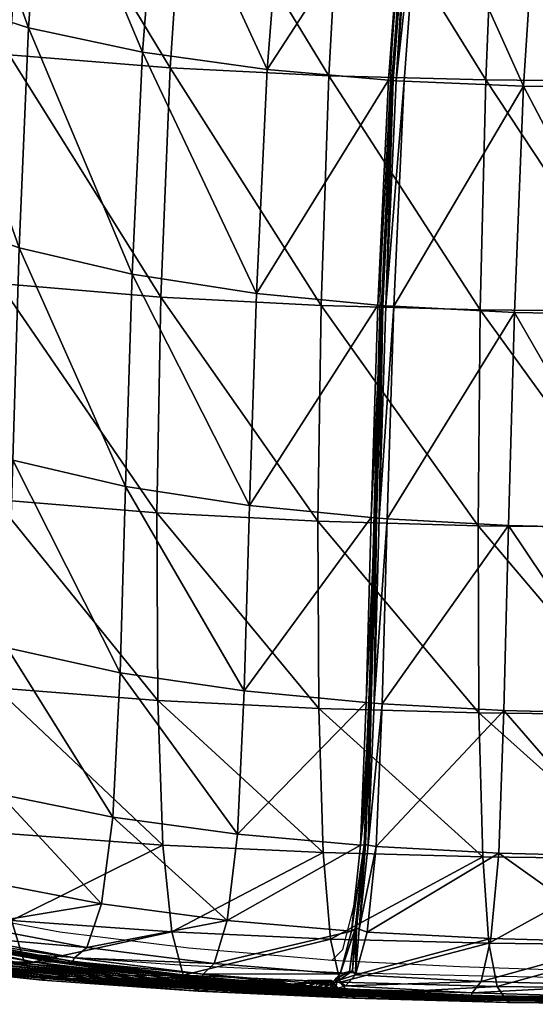
# Model space of a CAD drawing. Units: metres. Extents: x -7.522 to -6.844, y 1.572 to 2.199.
# Drawn here: x -7.431 to -7.369, y 1.572 to 1.691 of the extents above; entities that cross this region are included whole.
import ezdxf

# ---------------------------------------------------------------- set-up
doc = ezdxf.new("R2010")
doc.units = ezdxf.units.M
doc.header["$MEASUREMENT"] = 0
for name, color, linetype in [('72_PROFIM_FAN_D2_ANY', 2, 'Continuous'), ('72_PROFIM_FAN_D3_CH_SEAT', 7, 'Continuous'), ('72_PROFIM_INSERT', 7, 'Continuous')]:
    doc.layers.add(name, color=color, linetype=linetype)

# ---------------------------------------------------------------- blocks, each defined once
blk = doc.blocks.new('72_PROFIM_FAN_D2_GRAFIK_10R')
at = {"layer": '72_PROFIM_FAN_D2_ANY'}
for p, q in [((-0.20356, -0.19924), (-0.20162, -0.17215)), ((-0.2049, -0.22678), (-0.20356, -0.19924)), ((-0.20564, -0.25253), (-0.2049, -0.22678)), ((-0.20624, -0.27516), (-0.20564, -0.25253)), ((-0.20698, -0.29242), (-0.20624, -0.27516)), ((-0.20817, -0.30299), (-0.20698, -0.29242)), ((-0.24375, -0.30612), (-0.25804, -0.30344)), ((-0.20951, -0.3082), (-0.20817, -0.30299)), ((-0.24762, -0.3088), (-0.26593, -0.30686)), ((-0.22812, -0.30805), (-0.24375, -0.30612)), ((-0.21264, -0.30939), (-0.22812, -0.30805)), ((-0.21085, -0.30954), (-0.20951, -0.3082)), ((-0.22871, -0.31014), (-0.24762, -0.3088)), ((-0.21085, -0.30954), (-0.21264, -0.30939)), ((-0.20981, -0.31103), (-0.22871, -0.31014)), ((-0.19537, -0.31029), (-0.21085, -0.30954)), ((-0.17885, -0.31088), (-0.19537, -0.31029)), ((-0.19091, -0.31148), (-0.20981, -0.31103)), ((-0.17215, -0.31177), (-0.19091, -0.31148))]:
    blk.add_line(p, q, dxfattribs=at)
blk = doc.blocks.new('72profim_fan254135332BE284906ACA0BF4897B449FF')
blk.add_blockref('72_PROFIM_FAN_D2_GRAFIK_10R', (0, 0))
blk = doc.blocks.new('72PROFIM_FAN_D3_CH_SEAT_09')
mesh = blk.add_polyface()
corners = [(-248.64, -223.4, 481.65), (-247.51, -196.8, 482.15), (-259.33, -192.95, 496.54), (-260.29, -219.28, 496.11), (-234.97, -226.58, 469.66), (-233.72, -199.74, 470.01), (-280.4, -203.35, 549.16), (-280.03, -178.43, 548.24), (-283.14, -175.05, 565.25), (-275.81, -208.6, 531.01), (-275.25, -183.03, 530.51), (-280.92, -228.57, 550.58), (-283.34, -199.03, 566.26), (-268.46, -188.11, 512.96), (-269.23, -214.13, 512.94), (-231.69, -173.64, 470.68), (-218.67, -201.84, 460.29), (-257.79, -168.16, 497.7), (-245.67, -171.29, 483.19), (-243.24, -146.44, 484.48), (-267.3, -164.17, 513.87), (-274.49, -160.01, 530.96), (-279.65, -156.34, 548.26), (-283.04, -153.86, 565.04), (-269.97, -225.3, 429.94), (-287.31, -222.14, 446.88), (-286.13, -194.81, 446.74), (-268.73, -197.81, 429.9), (-249.86, -200.07, 415.3), (-230.4, -201.64, 402.86), (-231.52, -229.34, 402.9), (-251.09, -227.68, 415.31), (-284.27, -168.37, 446.65), (-266.73, -170.89, 429.87), (-247.86, -172.79, 415.29), (-228.54, -174.12, 402.84), (-245.17, -145.71, 415.29), (-264.04, -144.3, 429.86)]
mesh.append_faces([[corners[k] for k in face] for face in [(0, 1, 2), (2, 3, 0), (4, 5, 1), (6, 7, 8), (9, 10, 7), (7, 6, 9), (11, 6, 12), (3, 2, 13), (13, 14, 3), (14, 13, 10), (10, 9, 14), (15, 5, 16), (17, 2, 1), (1, 18, 17), (18, 1, 5), (5, 15, 18), (19, 18, 15), (20, 13, 2), (2, 17, 20), (21, 10, 13), (13, 20, 21), (7, 22, 23), (22, 7, 10), (10, 21, 22), (24, 25, 26), (26, 27, 24), (28, 29, 30), (27, 28, 31), (27, 26, 32), (32, 33, 27), (34, 35, 29), (29, 28, 34), (35, 34, 36), (33, 34, 28), (28, 27, 33), (34, 33, 37)]], dxfattribs={"vtx2": -1})
mesh = blk.add_polyface()
corners = [(-204, -203.11, 453.62), (-218.67, -201.84, 460.29), (-219.97, -228.89, 460.21), (-205.27, -230.31, 453.78), (-233.72, -199.74, 470.01), (-201.97, -176.17, 453.45), (-216.57, -175.26, 460.5), (-231.69, -173.64, 470.68), (-213.96, -148.95, 460.74), (-229.09, -147.97, 471.48), (-212.15, -230.36, 392.58), (-231.52, -229.34, 402.9), (-230.4, -201.64, 402.86), (-211.22, -202.6, 392.51), (-192.89, -230.89, 384.13), (-228.54, -174.12, 402.84), (-209.68, -174.92, 392.47), (-192.21, -203.09, 384.02), (-226.05, -146.7, 402.83), (-191.08, -175.33, 383.95), (-207.6, -147.29, 392.45), (-204.32, -230.4, 452.57), (-203.36, -230.45, 453.11), (-202.1, -203.23, 452.93), (-203.06, -203.19, 452.4), (-203.57, -203.15, 452.59), (-204.83, -230.37, 452.75), (-200.08, -176.26, 452.72), (-201.06, -176.22, 452.21), (-198.62, -149.41, 451.98), (-201.56, -176.2, 452.4), (-199.12, -149.4, 452.19), (-203.41, -203.17, 452.21), (-204.67, -230.39, 452.38), (-201.41, -176.21, 452.03), (-198.97, -149.4, 451.8)]
mesh.append_faces([[corners[k] for k in face] for face in [(0, 1, 2), (2, 3, 0), (2, 1, 4), (1, 0, 5), (5, 6, 1), (1, 6, 7), (8, 6, 5), (9, 7, 6), (10, 11, 12), (12, 13, 10), (14, 10, 13), (13, 12, 15), (15, 16, 13), (17, 13, 16), (16, 15, 18), (19, 16, 20), (21, 22, 23), (23, 24, 21), (25, 0, 3), (3, 26, 25), (24, 23, 27), (27, 28, 24), (29, 28, 27), (30, 5, 0), (0, 25, 30), (5, 30, 31), (32, 33, 21), (21, 24, 32), (33, 32, 25), (25, 26, 33), (34, 32, 24), (24, 28, 34), (35, 34, 28), (32, 34, 30), (30, 25, 32), (31, 30, 34)]], dxfattribs={"vtx2": -1})
mesh = blk.add_polyface()
corners = [(-187.65, -203.84, 448.93), (-202.1, -203.23, 452.93), (-203.36, -230.45, 453.11), (-188.77, -231.2, 449.24), (-173.14, -231.48, 447.03), (-172.24, -204, 446.67), (-141.28, -231.23, 445.27), (-140.85, -203.58, 444.96), (-156.69, -203.85, 445.62), (-157.35, -231.43, 445.96), (-155.69, -176.33, 445.24), (-140.2, -175.98, 444.66), (-170.84, -176.6, 446.24), (-154.47, -148.86, 444.84), (-169.15, -149.25, 445.76), (-185.89, -176.62, 448.54), (-200.08, -176.26, 452.72), (-197.62, -149.43, 452.47), (-183.76, -149.49, 448.1), (-135.26, -231.15, 367.63), (-154.51, -231.13, 371.88), (-154.3, -203.29, 371.7), (-135.18, -203.3, 367.42), (-211.22, -202.6, 392.51), (-192.21, -203.09, 384.02), (-192.89, -230.89, 384.13), (-173.27, -203.27, 377.15), (-173.7, -231.1, 377.31), (-153.94, -175.48, 371.58), (-135.04, -175.48, 367.29), (-153.43, -147.69, 371.53), (-209.68, -174.92, 392.47), (-191.08, -175.33, 383.95), (-172.56, -175.47, 377.06), (-171.57, -147.69, 377.01), (-189.53, -147.59, 383.92)]
mesh.append_faces([[corners[k] for k in face] for face in [(0, 1, 2), (2, 3, 0), (4, 5, 0), (0, 3, 4), (6, 7, 8), (8, 9, 6), (9, 8, 5), (10, 8, 7), (7, 11, 10), (12, 5, 8), (8, 10, 12), (13, 10, 11), (14, 12, 10), (0, 15, 16), (16, 1, 0), (17, 16, 15), (15, 0, 5), (5, 12, 15), (18, 15, 12), (19, 20, 21), (21, 22, 19), (23, 24, 25), (26, 21, 20), (20, 27, 26), (24, 26, 27), (27, 25, 24), (22, 21, 28), (28, 29, 22), (29, 28, 30), (31, 32, 24), (33, 28, 21), (21, 26, 33), (28, 33, 34), (32, 33, 26), (26, 24, 32), (33, 32, 35)]], dxfattribs={"vtx2": -1})
mesh = blk.add_polyface()
corners = [(-250.09, -271.75, 481.07), (-249.4, -249.07, 481.39), (-260.99, -244.98, 496.07), (-236.45, -274.75, 468.86), (-235.78, -252.23, 469.37), (-247.51, -196.8, 482.15), (-248.64, -223.4, 481.65), (-234.97, -226.58, 469.66), (-260.29, -219.28, 496.11), (-233.72, -199.74, 470.01), (-219.97, -228.89, 460.21), (-220.8, -254.54, 459.99), (-269.87, -239.87, 513.4), (-270.63, -263.02, 513.94), (-261.71, -267.87, 496.07), (-276.39, -234.25, 532.03), (-277.21, -257.5, 533.13), (-284.66, -245.54, 569.18), (-286.06, -263.16, 570.31), (-283.11, -269.82, 553.16), (-281.77, -251.57, 552.06), (-283.8, -223.35, 567.7), (-280.92, -228.57, 550.58), (-283.34, -199.03, 566.26), (-275.81, -208.6, 531.01), (-280.4, -203.35, 549.16), (-269.23, -214.13, 512.94), (-285.4, -219.05, 582.01), (-270.49, -251.46, 430.13), (-287.81, -248.35, 447.19), (-287.31, -222.14, 446.88), (-269.97, -225.3, 429.94), (-270.34, -274.36, 430.62), (-231.52, -229.34, 402.9), (-251.09, -227.68, 415.31), (-249.86, -200.07, 415.3), (-268.73, -197.81, 429.9), (-232, -255.43, 403.11), (-251.6, -253.79, 415.49)]
mesh.append_faces([[corners[k] for k in face] for face in [(0, 1, 2), (3, 4, 1), (5, 6, 7), (1, 6, 8), (8, 2, 1), (4, 7, 6), (6, 1, 4), (9, 7, 10), (7, 4, 11), (12, 13, 14), (14, 2, 12), (15, 16, 13), (13, 12, 15), (17, 18, 19), (19, 20, 17), (21, 17, 20), (20, 22, 21), (22, 20, 16), (16, 15, 22), (23, 21, 22), (15, 24, 25), (25, 22, 15), (2, 8, 26), (26, 12, 2), (12, 26, 24), (24, 15, 12), (17, 21, 27), (28, 29, 30), (30, 31, 28), (29, 28, 32), (33, 34, 35), (34, 31, 36), (34, 33, 37), (37, 38, 34), (31, 34, 38), (38, 28, 31)]], dxfattribs={"vtx2": -1})
mesh = blk.add_polyface()
corners = [(-142.27, -297.06, 440.57), (-141.9, -279.71, 443.66), (-158.18, -279.79, 444.56), (-158.64, -297.08, 441.82), (-174.2, -279.7, 445.86), (-157.8, -257.32, 445.78), (-141.6, -257.19, 445.03), (-173.73, -257.3, 446.9), (-204.77, -278.5, 452.28), (-190.03, -279.31, 448.28), (-189.48, -256.94, 449.13), (-204.16, -256.14, 452.99), (-174.74, -296.96, 443.52), (-188.77, -231.2, 449.24), (-203.36, -230.45, 453.11), (-173.14, -231.48, 447.03), (-141.28, -231.23, 445.27), (-157.35, -231.43, 445.96), (-172.24, -204, 446.67), (-135.27, -257.29, 368.08), (-154.57, -257.26, 372.31), (-154.51, -231.13, 371.88), (-135.26, -231.15, 367.63), (-135.16, -279.95, 368.94), (-154.45, -279.91, 373.14), (-212.15, -230.36, 392.58), (-192.89, -230.89, 384.13), (-193.16, -256.98, 384.45), (-212.42, -279.07, 393.48), (-193.05, -279.6, 385.16), (-192.6, -297.01, 386.41), (-173.74, -279.84, 378.46), (-154.15, -297.34, 374.52), (-173.85, -257.2, 377.69), (-173.36, -297.25, 379.79), (-173.7, -231.1, 377.31)]
mesh.append_faces([[corners[k] for k in face] for face in [(0, 1, 2), (3, 2, 4), (5, 2, 1), (1, 6, 5), (7, 4, 2), (2, 5, 7), (8, 9, 10), (10, 11, 8), (12, 4, 9), (10, 9, 4), (4, 7, 10), (13, 14, 11), (11, 10, 13), (7, 15, 13), (13, 10, 7), (6, 16, 17), (17, 5, 6), (18, 15, 17), (5, 17, 15), (15, 7, 5), (19, 20, 21), (21, 22, 19), (23, 24, 20), (20, 19, 23), (25, 26, 27), (28, 29, 30), (31, 24, 32), (33, 20, 24), (24, 31, 33), (29, 31, 34), (27, 33, 31), (31, 29, 27), (35, 21, 20), (20, 33, 35), (26, 35, 33), (33, 27, 26)]], dxfattribs={"vtx2": -1})
mesh = blk.add_polyface()
corners = [(-190.03, -279.31, 448.28), (-204.77, -278.5, 452.28), (-205.49, -295.75, 450.7), (-206.69, -278.36, 452.95), (-221.45, -276.95, 459.38), (-222.24, -294.28, 458.12), (-206.07, -255.99, 453.65), (-220.8, -254.54, 459.99), (-235.78, -252.23, 469.37), (-205.27, -230.31, 453.78), (-219.97, -228.89, 460.21), (-234.97, -226.58, 469.66), (-212.53, -256.44, 392.85), (-232, -255.43, 403.11), (-231.52, -229.34, 402.9), (-212.15, -230.36, 392.58), (-193.16, -256.98, 384.45), (-231.88, -278.1, 403.67), (-212.42, -279.07, 393.48), (-211.88, -296.49, 394.65), (-193.05, -279.6, 385.16), (-205.73, -278.41, 451.75), (-206.44, -295.57, 450.2), (-204.16, -256.14, 452.99), (-205.11, -256.08, 452.45), (-203.36, -230.45, 453.11), (-204.32, -230.4, 452.57), (-206.24, -278.37, 451.93), (-207.39, -295.61, 451.41), (-205.62, -256.04, 452.62), (-204.83, -230.37, 452.75), (-206.07, -278.37, 451.55), (-205.46, -256.06, 452.25), (-204.67, -230.39, 452.38), (-206.79, -295.51, 450.01)]
mesh.append_faces([[corners[k] for k in face] for face in [(0, 1, 2), (3, 4, 5), (4, 3, 6), (6, 7, 4), (4, 7, 8), (9, 10, 7), (7, 6, 9), (7, 10, 11), (12, 13, 14), (14, 15, 12), (16, 12, 15), (17, 18, 19), (18, 17, 13), (13, 12, 18), (20, 18, 12), (12, 16, 20), (1, 21, 22), (21, 1, 23), (23, 24, 21), (24, 23, 25), (25, 26, 24), (27, 3, 28), (29, 6, 3), (3, 27, 29), (30, 9, 6), (6, 29, 30), (22, 21, 31), (32, 31, 21), (21, 24, 32), (33, 32, 24), (24, 26, 33), (34, 31, 27), (31, 32, 29), (29, 27, 31), (32, 33, 30), (30, 29, 32)]], dxfattribs={"vtx2": -1})
mesh = blk.add_polyface()
corners = [(-236.45, -274.75, 468.86), (-237.32, -292.22, 467.87), (-222.24, -294.28, 458.12), (-221.45, -276.95, 459.38), (-235.78, -252.23, 469.37), (-261.71, -267.87, 496.07), (-262.76, -285.78, 495.76), (-251.05, -289.41, 480.37), (-250.09, -271.75, 481.07), (-260.99, -244.98, 496.07), (-249.4, -249.07, 481.39), (-251.48, -276.56, 415.99), (-231.88, -278.1, 403.67), (-231.27, -295.58, 404.75), (-250.77, -294.14, 416.97), (-251.6, -253.79, 415.49), (-232, -255.43, 403.11), (-270.34, -274.36, 430.62), (-270.49, -251.46, 430.13), (-252.58, -300.01, 479.01), (-264.43, -296.53, 494.79), (-238.71, -302.7, 466.12), (-266.56, -301.91, 493.34), (-254.54, -305.32, 477.16), (-240.48, -307.95, 463.84), (-223.48, -304.69, 455.94), (-268.29, -303.19, 492.1), (-256.14, -306.59, 475.62), (-254.54, -305.32, 477.16), (-240.48, -307.95, 463.84), (-249.56, -304.68, 418.58), (-230.21, -306.06, 406.5), (-268.18, -302.72, 433.02), (-247.96, -309.95, 420.68), (-266.56, -301.91, 493.34), (-254.54, -305.32, 477.16), (-266.56, -301.91, 493.34), (-240.48, -307.95, 463.84)]
mesh.append_faces([[corners[k] for k in face] for face in [(0, 1, 2), (2, 3, 0), (4, 0, 3), (5, 6, 7), (7, 8, 5), (9, 5, 8), (8, 7, 1), (1, 0, 8), (10, 8, 0), (11, 12, 13), (13, 14, 11), (15, 16, 12), (12, 11, 15), (17, 11, 14), (18, 15, 11), (19, 7, 6), (6, 20, 19), (21, 1, 7), (7, 19, 21), (22, 23, 19), (21, 19, 23), (23, 24, 21), (25, 2, 1), (1, 21, 25), (25, 21, 24), (26, 27, 28), (29, 28, 27), (30, 14, 13), (13, 31, 30), (14, 30, 32), (33, 30, 31), (34, 35, 23), (24, 23, 35), (36, 28, 35), (37, 35, 28), (28, 29, 37)]], dxfattribs={"vtx2": -1})
mesh = blk.add_polyface()
corners = [(-222.24, -294.28, 458.12), (-207.39, -295.61, 451.41), (-206.69, -278.36, 452.95), (-211.88, -296.49, 394.65), (-231.27, -295.58, 404.75), (-231.88, -278.1, 403.67), (-230.21, -306.06, 406.5), (-210.99, -306.94, 396.51), (-228.84, -311.29, 408.76), (-209.82, -312.16, 398.91), (-223.48, -304.69, 455.94), (-208.48, -305.97, 448.74), (-225.06, -309.89, 453.15), (-209.85, -311.16, 445.33), (-211.83, -312.89, 440.59), (-227.4, -311.63, 449.13), (-228.78, -311.64, 446.84), (-226.39, -311.18, 450.83), (-211.04, -312.48, 442.43), (-209.85, -311.16, 445.33), (-225.06, -309.89, 453.15), (-225.06, -309.89, 453.15), (-209.84, -311.16, 445.32), (-226.88, -311.52, 450), (-226.88, -311.52, 450), (-210.53, -312.86, 441.04), (-226.61, -311.6, 450.49), (-210.31, -312.96, 441.56), (-209.96, -311.9, 441.54), (-209.21, -312.61, 441.54), (-207.99, -311.28, 444.5), (-208.03, -305.71, 447.77), (-208.71, -310.88, 444.64), (-210.47, -311.85, 441.79), (-210.88, -311.94, 440.07), (-212.13, -311.95, 437.24), (-211.89, -312.24, 437.13), (-208.36, -310.78, 444.43), (-210.26, -311.62, 441.55), (-213.8, -311.95, 433.87), (-213.56, -312.25, 433.75), (-211.14, -312.21, 440.22), (-212.39, -312.21, 437.39), (-210.27, -312.02, 441.55)]
mesh.append_faces([[corners[k] for k in face] for face in [(13, 22, 32), (22, 19, 32), (28, 37, 38), (43, 28, 38), (33, 43, 38)]])
mesh.append_faces([[corners[k] for k in face] for face in [(0, 1, 2), (3, 4, 5), (6, 4, 3), (3, 7, 6), (8, 6, 7), (7, 9, 8), (1, 0, 10), (10, 11, 1), (11, 10, 12), (12, 13, 11), (14, 15, 16), (17, 18, 19), (19, 20, 17), (12, 21, 22), (22, 13, 12), (22, 21, 20), (20, 19, 22), (23, 24, 25), (17, 26, 27), (27, 26, 23), (28, 29, 30), (31, 11, 13), (13, 32, 31), (19, 18, 33), (33, 32, 19), (34, 35, 36), (35, 39, 40), (35, 34, 41), (38, 37, 32), (32, 33, 38), (39, 35, 42)]], dxfattribs={"vtx2": -1})
mesh = blk.add_polyface()
corners = [(-192.6, -297.01, 386.41), (-211.88, -296.49, 394.65), (-212.42, -279.07, 393.48), (-190.66, -296.54, 446.35), (-205.49, -295.75, 450.7), (-206.59, -306.1, 447.98), (-191.61, -306.88, 442.99), (-207.99, -311.28, 444.5), (-192.8, -312.06, 438.73), (-192.8, -312.06, 438.73), (-207.99, -311.28, 444.5), (-209.21, -312.61, 441.54), (-210.99, -306.94, 396.51), (-191.84, -307.45, 388.38), (-209.82, -312.16, 398.91), (-190.86, -312.66, 390.88), (-207.99, -311.28, 444.5), (-192.8, -312.06, 438.73), (-206.44, -295.57, 450.2), (-204.77, -278.5, 452.28), (-207.39, -295.61, 451.41), (-206.95, -295.54, 450.39), (-206.24, -278.37, 451.93), (-207.52, -305.74, 447.56), (-208, -311.27, 444.49), (-208.36, -310.78, 444.43), (-209.96, -311.9, 441.54), (-208.48, -305.97, 448.74), (-208.03, -305.71, 447.77), (-207.99, -311.28, 444.5), (-206.07, -278.37, 451.55), (-206.79, -295.51, 450.01), (-207.87, -305.61, 447.41), (-208.71, -310.88, 444.64)]
mesh.append_faces([[corners[k] for k in face] for face in [(0, 1, 2), (3, 4, 5), (6, 5, 7), (7, 8, 6), (9, 10, 11), (12, 1, 0), (0, 13, 12), (14, 12, 13), (13, 15, 14), (16, 17, 8), (8, 7, 16), (9, 17, 16), (16, 10, 9), (18, 4, 19), (20, 21, 22), (23, 5, 4), (4, 18, 23), (24, 7, 5), (5, 23, 24), (10, 25, 26), (21, 20, 27), (27, 28, 21), (24, 29, 16), (16, 7, 24), (25, 10, 16), (16, 29, 25), (30, 31, 18), (22, 21, 31), (31, 32, 23), (23, 18, 31), (32, 25, 24), (24, 23, 32), (32, 31, 21), (21, 28, 32), (25, 32, 28), (28, 33, 25)]], dxfattribs={"vtx2": -1})
mesh = blk.add_polyface()
corners = [(-141.9, -279.71, 443.66), (-142.27, -297.06, 440.57), (-125.56, -297.02, 439.1), (-158.18, -279.79, 444.56), (-158.64, -297.08, 441.82), (-174.2, -279.7, 445.86), (-174.74, -296.96, 443.52), (-205.49, -295.75, 450.7), (-190.66, -296.54, 446.35), (-190.03, -279.31, 448.28), (-134.93, -297.39, 370.37), (-154.15, -297.34, 374.52), (-154.45, -279.91, 373.14), (-135.16, -279.95, 368.94), (-173.36, -297.25, 379.79), (-173.74, -279.84, 378.46), (-192.6, -297.01, 386.41), (-193.05, -279.6, 385.16), (-142.82, -307.48, 435.21), (-125.99, -307.46, 433.35), (-143.49, -312.7, 428.48), (-153.65, -307.78, 376.64), (-134.53, -307.84, 372.53), (-153, -312.99, 379.29), (-134.02, -313.05, 375.23), (-206.59, -306.1, 447.98), (-191.61, -306.88, 442.99), (-175.55, -307.32, 439.43), (-192.8, -312.06, 438.73), (-176.56, -312.5, 434.28), (-159.31, -307.47, 437.04), (-160.15, -312.67, 431.02), (-172.74, -307.69, 381.84), (-191.84, -307.45, 388.38), (-171.94, -312.9, 384.43), (-190.86, -312.66, 390.88)]
mesh.append_faces([[corners[k] for k in face] for face in [(0, 1, 2), (3, 4, 1), (5, 6, 4), (7, 8, 9), (9, 8, 6), (10, 11, 12), (12, 13, 10), (11, 14, 15), (14, 16, 17), (1, 18, 19), (19, 18, 20), (21, 11, 10), (10, 22, 21), (23, 21, 22), (22, 24, 23), (25, 26, 8), (27, 6, 8), (8, 26, 27), (27, 26, 28), (28, 29, 27), (18, 1, 4), (4, 30, 18), (18, 30, 31), (31, 20, 18), (30, 4, 6), (6, 27, 30), (30, 27, 29), (29, 31, 30), (32, 14, 11), (11, 21, 32), (33, 16, 14), (14, 32, 33), (34, 32, 21), (21, 23, 34), (35, 33, 32), (32, 34, 35)]], dxfattribs={"vtx2": -1})
mesh = blk.add_polyface()
corners = [(-240.48, -307.95, 463.84), (-225.06, -309.89, 453.15), (-223.48, -304.69, 455.94), (-241.95, -309.22, 461.96), (-226.39, -311.18, 450.83), (-225.06, -309.89, 453.15), (-240.48, -307.95, 463.84), (-259.18, -307.11, 472.74), (-244.67, -309.71, 458.56), (-243.16, -309.71, 460.44), (-257.54, -307.1, 474.3), (-256.14, -306.59, 475.62), (-246.84, -309.72, 456.02), (-261.58, -307.12, 470.55), (-263.97, -307.14, 468.41), (-249, -309.73, 453.57), (-253.32, -309.75, 448.85), (-251.16, -309.74, 451.2), (-266.37, -307.15, 466.3), (-249, -309.73, 453.57), (-263.97, -307.14, 468.41), (-255.49, -309.76, 446.51), (-268.76, -307.16, 464.21), (-264.58, -309.54, 436.82), (-266.37, -308.04, 434.94), (-247.96, -309.95, 420.68), (-230.21, -306.06, 406.5), (-228.84, -311.29, 408.76), (-249.56, -304.68, 418.58), (-254.54, -305.32, 477.16), (-240.48, -307.95, 463.84), (-225.06, -309.89, 453.15), (-263.97, -307.14, 468.41), (-249, -309.73, 453.57), (-256.81, -306.97, 474.98), (-256.81, -306.97, 474.98), (-242.53, -309.58, 461.22), (-242.53, -309.58, 461.22), (-242.2, -309.65, 461.67), (-242.84, -309.91, 460.88), (-257.16, -307.3, 474.69), (-256.43, -307.03, 475.39)]
mesh.append_faces([[corners[k] for k in face] for face in [(0, 1, 2), (3, 4, 5), (5, 6, 3), (7, 8, 9), (9, 10, 7), (11, 3, 6), (12, 8, 7), (7, 13, 12), (13, 14, 15), (15, 12, 13), (16, 17, 18), (17, 19, 20), (21, 16, 22), (23, 24, 25), (26, 27, 25), (28, 25, 24), (29, 30, 0), (30, 31, 1), (1, 0, 30), (31, 30, 6), (6, 5, 31), (32, 33, 15), (15, 14, 32), (33, 32, 20), (20, 19, 33), (34, 35, 36), (36, 37, 34), (4, 3, 38), (39, 40, 10), (10, 9, 39), (41, 38, 3), (3, 11, 41), (38, 41, 34), (34, 37, 38), (36, 35, 40), (40, 39, 36)]], dxfattribs={"vtx2": -1})
mesh = blk.add_polyface()
corners = [(-227.4, -311.63, 449.13), (-243.16, -309.71, 460.44), (-244.67, -309.71, 458.56), (-246.84, -309.72, 456.02), (-230.69, -311.64, 443.91), (-249, -309.73, 453.57), (-232.61, -311.65, 441.15), (-251.16, -309.74, 451.2), (-253.32, -309.75, 448.85), (-236.45, -311.67, 435.95), (-234.53, -311.66, 438.52), (-232.61, -311.65, 441.15), (-249, -309.73, 453.57), (-238.36, -311.67, 433.38), (-255.49, -309.76, 446.51), (-240.28, -311.68, 430.81), (-257.66, -309.77, 444.17), (-242.21, -311.69, 428.23), (-244.16, -311.7, 425.66), (-226.43, -312.97, 414.66), (-259.84, -309.78, 441.82), (-262.04, -309.79, 439.48), (-245.49, -311.7, 423.92), (-227.57, -312.97, 412.78), (-246.39, -311.45, 422.73), (-247.96, -309.95, 420.68), (-228.84, -311.29, 408.76), (-263.55, -309.8, 437.89), (-264.58, -309.54, 436.82), (-249, -309.73, 453.57), (-232.61, -311.65, 441.15), (-227.13, -311.83, 449.6), (-242.84, -309.91, 460.88), (-226.88, -311.52, 450), (-242.53, -309.58, 461.22), (-246.11, -311.57, 423.1), (-227.48, -312.78, 410.97), (-264.26, -309.66, 437.15), (-245.83, -311.9, 423.49), (-227, -313.24, 411.78), (-263.94, -310, 437.51)]
mesh.append_faces([[corners[k] for k in face] for face in [(0, 1, 2), (2, 3, 4), (3, 5, 6), (7, 8, 9), (9, 10, 7), (10, 11, 12), (12, 7, 10), (13, 9, 8), (8, 14, 13), (15, 13, 14), (14, 16, 15), (17, 18, 19), (20, 21, 18), (18, 17, 20), (16, 20, 17), (17, 15, 16), (18, 22, 23), (24, 25, 26), (21, 27, 22), (22, 18, 21), (25, 24, 28), (29, 30, 6), (6, 5, 29), (30, 29, 12), (12, 11, 30), (31, 32, 1), (33, 34, 32), (35, 24, 36), (24, 35, 37), (37, 28, 24), (22, 38, 39), (40, 38, 22), (22, 27, 40), (39, 38, 35), (38, 40, 37), (37, 35, 38)]], dxfattribs={"vtx2": -1})
mesh = blk.add_polyface()
corners = [(-244.67, -309.71, 458.56), (-228.78, -311.64, 446.84), (-227.4, -311.63, 449.13), (-230.69, -311.64, 443.91), (-232.61, -311.65, 441.15), (-216.39, -312.92, 431.35), (-246.84, -309.72, 456.02), (-234.53, -311.66, 438.52), (-236.45, -311.67, 435.95), (-219.73, -312.93, 425.72), (-232.61, -311.65, 441.15), (-218.06, -312.92, 428.49), (-238.36, -311.67, 433.38), (-221.4, -312.94, 422.96), (-240.28, -311.68, 430.81), (-223.07, -312.95, 420.19), (-226.43, -312.97, 414.66), (-224.74, -312.96, 417.43), (-242.21, -311.69, 428.23), (-227.57, -312.97, 412.78), (-244.16, -311.7, 425.66), (-228.84, -311.29, 408.76), (-227.48, -312.78, 410.97), (-246.39, -311.45, 422.73), (-232.61, -311.65, 441.15), (-216.39, -312.92, 431.35), (-242.53, -309.58, 461.22), (-242.53, -309.58, 461.22), (-226.88, -311.52, 450), (-226.88, -311.52, 450), (-243.16, -309.71, 460.44), (-227.13, -311.83, 449.6), (-242.2, -309.65, 461.67), (-226.61, -311.6, 450.49), (-226.39, -311.18, 450.83), (-242.84, -309.91, 460.88), (-227.24, -312.9, 411.37), (-246.11, -311.57, 423.1), (-227, -313.24, 411.78), (-245.49, -311.7, 423.92), (-227, -313.24, 411.78), (-226.92, -312.28, 412.37), (-225.77, -312.27, 414.25), (-225.79, -313.08, 411.77), (-226.42, -312.31, 412.09), (-226.76, -312.38, 412.08), (-226.66, -312.01, 412.21)]
mesh.append_faces([[corners[k] for k in face] for face in [(45, 44, 46), (41, 45, 46)]])
mesh.append_faces([[corners[k] for k in face] for face in [(38, 39, 40)]], dxfattribs={"vtx0": -1, "vtx1": -1})
mesh.append_faces([[corners[k] for k in face] for face in [(0, 1, 2), (3, 4, 5), (3, 1, 0), (4, 3, 6), (7, 8, 9), (10, 7, 11), (8, 12, 13), (12, 14, 15), (15, 13, 12), (16, 17, 18), (17, 15, 14), (14, 18, 17), (19, 16, 20), (21, 22, 23), (4, 24, 25), (25, 24, 10), (26, 27, 28), (28, 29, 26), (30, 2, 31), (32, 33, 34), (33, 32, 26), (26, 29, 33), (35, 31, 28), (22, 36, 37), (38, 19, 39), (37, 36, 40), (16, 19, 41), (41, 42, 16), (43, 44, 45), (45, 38, 43), (45, 41, 19), (19, 38, 45), (42, 41, 46)]], dxfattribs={"vtx2": -1})
mesh = blk.add_polyface()
corners = [(-222.96, -313.06, 416.42), (-224.65, -313.07, 413.65), (-207.03, -313.88, 404.58), (-225.79, -313.08, 411.77), (-208.01, -313.89, 402.59), (-228.78, -311.64, 446.84), (-213.07, -312.9, 437.78), (-211.83, -312.89, 440.59), (-214.73, -312.91, 434.42), (-216.39, -312.92, 431.35), (-230.69, -311.64, 443.91), (-219.73, -312.93, 425.72), (-218.06, -312.92, 428.49), (-234.53, -311.66, 438.52), (-216.39, -312.92, 431.35), (-232.61, -311.65, 441.15), (-221.4, -312.94, 422.96), (-236.45, -311.67, 435.95), (-216.39, -312.92, 431.35), (-232.61, -311.65, 441.15), (-227.4, -311.63, 449.13), (-210.72, -313.17, 440.6), (-227.13, -311.83, 449.6), (-227.24, -312.9, 411.37), (-227.48, -312.78, 410.97), (-208.67, -313.64, 401.25), (-227, -313.24, 411.78), (-227, -313.24, 411.78), (-208.25, -314.1, 402.1), (-219.61, -313.05, 421.96), (-217.94, -313.04, 424.73), (-218.57, -312.27, 425.04), (-220.24, -312.28, 422.27), (-221.29, -313.06, 419.19), (-221.92, -312.29, 419.5), (-223.59, -312.29, 416.74), (-225.27, -312.3, 413.97), (-226.42, -312.31, 412.09), (-219.07, -312.24, 425.31), (-217.4, -312.23, 428.08), (-220.74, -312.25, 422.55), (-223.07, -312.95, 420.19), (-222.41, -312.26, 419.78), (-224.74, -312.96, 417.43), (-226.43, -312.97, 414.66), (-225.77, -312.27, 414.25), (-224.09, -312.26, 417.01)]
mesh.append_faces([[corners[k] for k in face] for face in [(20, 21, 22)]], dxfattribs={"vtx0": -1})
mesh.append_faces([[corners[k] for k in face] for face in [(4, 26, 27)]], dxfattribs={"vtx0": -1, "vtx2": -1})
mesh.append_faces([[corners[k] for k in face] for face in [(0, 1, 2), (1, 3, 4), (5, 6, 7), (8, 6, 5), (9, 8, 10), (11, 12, 13), (12, 14, 15), (16, 11, 17), (18, 9, 19), (15, 14, 18), (23, 24, 25), (4, 3, 26), (28, 27, 23), (29, 30, 31), (31, 32, 29), (33, 29, 32), (32, 34, 33), (1, 0, 35), (35, 36, 1), (0, 33, 34), (34, 35, 0), (3, 1, 36), (36, 37, 3), (12, 11, 38), (38, 39, 12), (11, 16, 40), (40, 38, 11), (16, 41, 42), (42, 40, 16), (43, 44, 45), (45, 46, 43), (41, 43, 46), (46, 42, 41)]], dxfattribs={"vtx2": -1})
mesh = blk.add_polyface()
corners = [(-227.48, -312.78, 410.97), (-228.84, -311.29, 408.76), (-209.82, -312.16, 398.91), (-228.78, -311.64, 446.84), (-230.69, -311.64, 443.91), (-214.73, -312.91, 434.42), (-210.31, -312.96, 441.56), (-211.04, -312.48, 442.43), (-226.39, -311.18, 450.83), (-210.53, -312.86, 441.04), (-226.88, -311.52, 450), (-227.13, -311.83, 449.6), (-209.21, -312.61, 441.54), (-209.96, -311.9, 441.54), (-210.27, -312.02, 441.55), (-210.47, -311.85, 441.79), (-211.89, -312.24, 437.13), (-210.64, -312.24, 439.97), (-210.88, -311.94, 440.07), (-213.56, -312.25, 433.75), (-212.13, -311.95, 437.24), (-217.14, -311.97, 427.92), (-218.81, -311.98, 425.16), (-218.57, -312.27, 425.04), (-216.9, -312.27, 427.8), (-220.48, -311.98, 422.39), (-220.24, -312.28, 422.27), (-222.16, -311.99, 419.62), (-221.92, -312.29, 419.5), (-223.83, -312, 416.86), (-225.52, -312.01, 414.09), (-225.27, -312.3, 413.97), (-223.59, -312.29, 416.74), (-226.66, -312.01, 412.21), (-226.42, -312.31, 412.09), (-211.14, -312.21, 440.22), (-212.39, -312.21, 437.39), (-214.06, -312.22, 434.02), (-213.8, -311.95, 433.87), (-217.4, -312.23, 428.08), (-219.07, -312.24, 425.31), (-220.74, -312.25, 422.55), (-222.41, -312.26, 419.78), (-224.09, -312.26, 417.01), (-225.77, -312.27, 414.25), (-210.83, -312.31, 440.23)]
mesh.append_faces([[corners[k] for k in face] for face in [(17, 45, 18), (45, 35, 18)]])
mesh.append_faces([[corners[k] for k in face] for face in [(0, 1, 2), (3, 4, 5), (6, 7, 8), (9, 10, 11), (12, 13, 14), (14, 15, 7), (16, 17, 18), (19, 16, 20), (21, 22, 23), (23, 24, 21), (22, 25, 26), (26, 23, 22), (25, 27, 28), (28, 26, 25), (29, 30, 31), (31, 32, 29), (27, 29, 32), (32, 28, 27), (30, 33, 34), (34, 31, 30), (35, 36, 20), (36, 37, 38), (22, 21, 39), (39, 40, 22), (25, 22, 40), (40, 41, 25), (27, 25, 41), (41, 42, 27), (30, 29, 43), (43, 44, 30), (29, 27, 42), (42, 43, 29), (33, 30, 44)]], dxfattribs={"vtx2": -1})
mesh = blk.add_polyface()
corners = [(-217.94, -313.04, 424.73), (-219.61, -313.05, 421.96), (-202.73, -313.85, 413.34), (-221.29, -313.06, 419.19), (-204.16, -313.86, 410.42), (-222.96, -313.06, 416.42), (-205.59, -313.87, 407.5), (-208.01, -313.89, 402.59), (-207.03, -313.88, 404.58), (-224.65, -313.07, 413.65), (-209.82, -312.16, 398.91), (-208.67, -313.64, 401.25), (-227.48, -312.78, 410.97), (-210.53, -312.86, 441.04), (-210.53, -312.86, 441.04), (-226.88, -311.52, 450), (-227.4, -311.63, 449.13), (-211.83, -312.89, 440.59), (-210.72, -313.17, 440.6), (-210.72, -313.17, 440.6), (-210.31, -312.96, 441.56), (-226.39, -311.18, 450.83), (-210.31, -312.96, 441.56), (-227.13, -311.83, 449.6), (-208.46, -313.76, 401.67), (-227.24, -312.9, 411.37), (-227, -313.24, 411.78), (-208.25, -314.1, 402.1), (-211.89, -312.24, 437.13), (-213.56, -312.25, 433.75), (-212.93, -313.02, 433.45), (-215.22, -312.68, 430.81), (-214.45, -313.03, 430.31), (-216.27, -313.04, 427.49), (-216.9, -312.27, 427.8), (-218.57, -312.27, 425.04), (-213.07, -312.9, 437.78), (-212.39, -312.21, 437.39), (-211.14, -312.21, 440.22), (-214.73, -312.91, 434.42), (-214.06, -312.22, 434.02), (-216.39, -312.92, 431.35), (-215.67, -312.6, 431.08), (-216.39, -312.92, 431.35), (-218.06, -312.92, 428.49), (-217.4, -312.23, 428.08), (-216.39, -312.92, 431.35), (-213.8, -311.95, 433.87), (-217.14, -311.97, 427.92)]
mesh.append_faces([[corners[k] for k in face] for face in [(41, 46, 42), (46, 43, 42), (31, 29, 47), (34, 31, 48)]])
mesh.append_faces([[corners[k] for k in face] for face in [(7, 26, 27)]], dxfattribs={"vtx0": -1})
mesh.append_faces([[corners[k] for k in face] for face in [(20, 21, 22)]], dxfattribs={"vtx0": -1, "vtx1": -1})
mesh.append_faces([[corners[k] for k in face] for face in [(16, 18, 19)]], dxfattribs={"vtx0": -1, "vtx2": -1})
mesh.append_faces([[corners[k] for k in face] for face in [(0, 1, 2), (1, 3, 4), (3, 5, 6), (7, 8, 9), (10, 11, 12), (13, 14, 15), (16, 17, 18), (15, 14, 22), (23, 19, 13), (11, 24, 25), (25, 24, 27), (28, 29, 30), (31, 32, 30), (30, 29, 31), (0, 33, 34), (34, 35, 0), (34, 33, 32), (32, 31, 34), (36, 37, 38), (37, 36, 39), (39, 40, 37), (39, 41, 42), (42, 40, 39), (43, 44, 45), (45, 42, 43), (31, 47, 40), (40, 42, 31), (48, 31, 42), (42, 45, 48)]], dxfattribs={"vtx2": -1})
mesh = blk.add_polyface()
corners = [(-194.46, -313.8, 433.08), (-210, -313.01, 439.7), (-211.26, -313.02, 436.84), (-195.58, -313.8, 429.56), (-212.93, -313.02, 433.45), (-197.01, -313.81, 425.67), (-214.45, -313.03, 430.31), (-198.44, -313.82, 422.27), (-201.3, -313.84, 416.27), (-199.87, -313.83, 419.19), (-216.27, -313.04, 427.49), (-217.94, -313.04, 424.73), (-198.44, -313.82, 422.27), (-202.73, -313.85, 413.34), (-204.16, -313.86, 410.42), (-219.61, -313.05, 421.96), (-207.03, -313.88, 404.58), (-205.59, -313.87, 407.5), (-222.96, -313.06, 416.42), (-221.29, -313.06, 419.19), (-208.67, -313.64, 401.25), (-209.82, -312.16, 398.91), (-190.86, -312.66, 390.88), (-198.44, -313.82, 422.27), (-210.53, -312.86, 441.04), (-210.53, -312.86, 441.04), (-194.16, -313.71, 434.07), (-210.72, -313.17, 440.6), (-210.72, -313.17, 440.6), (-193.87, -313.44, 435.03), (-209.21, -312.61, 441.54), (-210.31, -312.96, 441.56), (-210.31, -312.96, 441.56), (-194, -313.82, 434.61), (-208.46, -313.76, 401.67), (-189.9, -314.13, 393.33), (-189.35, -314.38, 394.72), (-208.01, -313.89, 402.59), (-208.25, -314.1, 402.1), (-189.55, -314.59, 394.21), (-210.64, -312.24, 439.97), (-211.89, -312.24, 437.13), (-211.14, -312.21, 440.22), (-211.83, -312.89, 440.59), (-213.07, -312.9, 437.78), (-210.83, -312.31, 440.23), (-210.27, -312.02, 441.55), (-211.04, -312.48, 442.43)]
mesh.append_faces([[corners[k] for k in face] for face in [(7, 6, 23), (23, 6, 12)]])
mesh.append_faces([[corners[k] for k in face] for face in [(27, 0, 28)]], dxfattribs={"vtx0": -1, "vtx1": -1})
mesh.append_faces([[corners[k] for k in face] for face in [(29, 31, 32)]], dxfattribs={"vtx0": -1, "vtx2": -1})
mesh.append_faces([[corners[k] for k in face] for face in [(0, 1, 2), (3, 2, 4), (4, 5, 3), (5, 4, 6), (6, 7, 5), (8, 9, 10), (10, 11, 8), (9, 12, 6), (6, 10, 9), (13, 8, 11), (14, 13, 15), (16, 17, 18), (17, 14, 19), (20, 21, 22), (24, 25, 26), (27, 1, 0), (29, 30, 31), (33, 32, 24), (26, 25, 28), (34, 20, 35), (36, 37, 38), (39, 38, 34), (2, 1, 40), (40, 41, 2), (4, 2, 41), (42, 43, 44), (1, 27, 45), (45, 40, 1), (46, 31, 30), (45, 27, 43), (43, 42, 45), (47, 31, 46)]], dxfattribs={"vtx2": -1})
mesh = blk.add_polyface()
corners = [(-211.26, -313.02, 436.84), (-195.58, -313.8, 429.56), (-194.46, -313.8, 433.08), (-209.21, -312.61, 441.54), (-193.87, -313.44, 435.03), (-192.8, -312.06, 438.73), (-177.92, -314.24, 427.69), (-176.56, -312.5, 434.28), (-197.01, -313.81, 425.67), (-180.1, -314.27, 418.99), (-198.44, -313.82, 422.27), (-199.87, -313.83, 419.19), (-201.3, -313.84, 416.27), (-183.71, -314.31, 408.96), (-182.51, -314.3, 412), (-181.3, -314.28, 415.27), (-198.44, -313.82, 422.27), (-184.91, -314.33, 405.92), (-202.73, -313.85, 413.34), (-186.12, -314.34, 402.87), (-204.16, -313.86, 410.42), (-205.59, -313.87, 407.5), (-207.03, -313.88, 404.58), (-188.53, -314.37, 396.79), (-187.32, -314.36, 399.83), (-208.01, -313.89, 402.59), (-189.35, -314.38, 394.72), (-190.86, -312.66, 390.88), (-189.9, -314.13, 393.33), (-208.67, -313.64, 401.25), (-181.3, -314.28, 415.27), (-198.44, -313.82, 422.27), (-181.3, -314.28, 415.27), (-194.16, -313.71, 434.07), (-194.16, -313.71, 434.07), (-210.53, -312.86, 441.04), (-177.7, -314.16, 428.71), (-194.3, -314, 433.6), (-210.72, -313.17, 440.6), (-210.31, -312.96, 441.56), (-194, -313.82, 434.61), (-177.81, -314.45, 428.22), (-177.49, -313.93, 429.7), (-177.58, -314.29, 429.25), (-189.73, -314.25, 393.76), (-208.46, -313.76, 401.67), (-208.25, -314.1, 402.1), (-189.55, -314.59, 394.21)]
mesh.append_faces([[corners[k] for k in face] for face in [(4, 39, 40)]], dxfattribs={"vtx0": -1})
mesh.append_faces([[corners[k] for k in face] for face in [(0, 1, 2), (3, 4, 5), (6, 2, 1), (7, 5, 4), (1, 8, 9), (9, 8, 10), (11, 12, 13), (13, 14, 11), (14, 15, 16), (16, 11, 14), (17, 13, 12), (12, 18, 17), (19, 17, 18), (18, 20, 19), (21, 22, 23), (23, 24, 21), (20, 21, 24), (24, 19, 20), (22, 25, 26), (26, 23, 22), (27, 28, 29), (30, 10, 31), (32, 31, 16), (33, 34, 35), (34, 33, 36), (2, 37, 38), (41, 37, 2), (42, 4, 40), (35, 34, 40), (38, 37, 33), (43, 40, 34), (36, 33, 37), (28, 44, 45), (46, 47, 26), (45, 44, 47)]], dxfattribs={"vtx2": -1})
mesh = blk.add_polyface()
corners = [(-195.58, -313.8, 429.56), (-178.9, -314.26, 423.4), (-177.92, -314.24, 427.69), (-193.87, -313.44, 435.03), (-177.49, -313.93, 429.7), (-176.56, -312.5, 434.28), (-180.1, -314.27, 418.99), (-198.44, -313.82, 422.27), (-181.3, -314.28, 415.27), (-163.07, -314.46, 413.62), (-182.51, -314.3, 412), (-183.71, -314.31, 408.96), (-166.05, -314.52, 403.05), (-181.3, -314.28, 415.27), (-165.05, -314.5, 406.18), (-184.91, -314.33, 405.92), (-167.04, -314.54, 399.91), (-186.12, -314.34, 402.87), (-168.03, -314.56, 396.78), (-187.32, -314.36, 399.83), (-188.53, -314.37, 396.79), (-170.01, -314.6, 390.51), (-169.02, -314.58, 393.65), (-189.35, -314.38, 394.72), (-170.69, -314.62, 388.38), (-171.94, -312.9, 384.43), (-171.14, -314.37, 386.95), (-189.9, -314.13, 393.33), (-190.86, -312.66, 390.88), (-192.8, -312.06, 438.73), (-176.56, -312.5, 434.28), (-176.56, -312.5, 434.28), (-192.8, -312.06, 438.73), (-192.8, -312.06, 438.73), (-198.44, -313.82, 422.27), (-181.3, -314.28, 415.27), (-164.06, -314.48, 409.61), (-164.06, -314.48, 409.61), (-198.44, -313.82, 422.27), (-177.7, -314.16, 428.71), (-177.7, -314.16, 428.71), (-194.16, -313.71, 434.07), (-194.46, -313.8, 433.08), (-177.81, -314.45, 428.22), (-194, -313.82, 434.61), (-177.58, -314.29, 429.25), (-194.3, -314, 433.6), (-171, -314.49, 387.4), (-189.73, -314.25, 393.76), (-189.55, -314.59, 394.21), (-170.86, -314.82, 387.86)]
mesh.append_faces([[corners[k] for k in face] for face in [(0, 1, 2), (3, 4, 5), (6, 1, 0), (7, 8, 6), (9, 6, 8), (10, 11, 12), (13, 10, 14), (11, 15, 16), (15, 17, 18), (19, 20, 21), (21, 22, 19), (17, 19, 22), (20, 23, 24), (24, 21, 20), (25, 26, 27), (27, 28, 25), (29, 30, 31), (31, 32, 29), (30, 29, 33), (33, 5, 30), (34, 35, 8), (36, 8, 35), (37, 35, 13), (38, 13, 35), (39, 40, 41), (42, 2, 43), (44, 45, 4), (41, 40, 45), (46, 43, 39), (26, 47, 48), (48, 27, 26), (49, 50, 24), (24, 23, 49), (50, 49, 48), (48, 47, 50)]], dxfattribs={"vtx2": -1})
blk = doc.blocks.new('XCAD0394CED539AA8411F9F656F352FF874E55')
at = {"color": 7}
blk.add_blockref('72profim_fan254135332BE284906ACA0BF4897B449FF', (0, 0), dxfattribs=at)
at = {"layer": '72_PROFIM_FAN_D3_CH_SEAT', "color": 0, "xscale": 0.001, "yscale": 0.001, "zscale": 0.001}
blk.add_blockref('72PROFIM_FAN_D3_CH_SEAT_09', (0, 0, 0.024), dxfattribs=at)

msp = doc.modelspace()

# ---------------------------------------------------------------- block references
at = {"layer": '72_PROFIM_INSERT'}
msp.add_blockref('XCAD0394CED539AA8411F9F656F352FF874E55', (-7.18289, 1.8872), dxfattribs=at)

doc.saveas('drawing.dxf')
